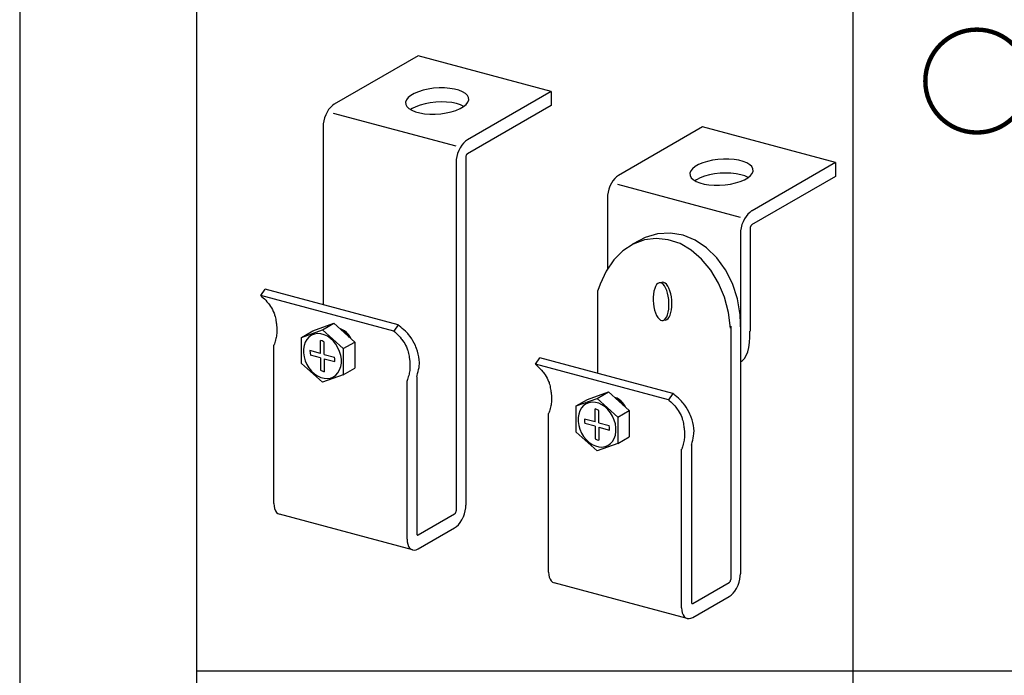
# Model space of a CAD drawing. Extents: x 15 to 405, y 8 to 286.
# Drawn here: x 15 to 38, y 241 to 256 of the extents above; entities that cross this region are included whole.
import ezdxf

# ---------------------------------------------------------------- set-up
doc = ezdxf.new("R2010")
doc.units = 0
doc.header["$MEASUREMENT"] = 0
for name, color, linetype in [('_1-6_文字', 7, 'CONTINUOUS'), ('_1-7_金具', 7, 'CONTINUOUS'), ('_F-2_太線１', 7, 'CONTINUOUS'), ('_F-4_細線', 7, 'CONTINUOUS')]:
    doc.layers.add(name, color=color, linetype=linetype)
doc.styles.get("Standard").update_dxf_attribs({"font": 'txt', "bigfont": 'bigfont.shx'})

msp = doc.modelspace()

# ---------------------------------------------------------------- linework, layer by layer
at = {"layer": '_1-7_金具', "color": 3, "linetype": 'Continuous'}
for p, q in [((24.111, 255.076), (22.192, 253.968)), ((27.154, 254.26), (24.111, 255.076)), ((23.943, 254.168), (23.882, 254.119)), ((24.021, 254.213), (23.943, 254.168)), ((24.116, 254.253), (24.021, 254.213)), ((24.223, 254.287), (24.116, 254.253)), ((24.34, 254.313), (24.223, 254.287)), ((24.464, 254.331), (24.34, 254.313)), ((24.59, 254.34), (24.464, 254.331)), ((24.714, 254.34), (24.59, 254.34)), ((24.834, 254.33), (24.714, 254.34)), ((24.944, 254.312), (24.834, 254.33)), ((25.043, 254.286), (24.944, 254.312)), ((25.126, 254.252), (25.043, 254.286)), ((25.192, 254.212), (25.126, 254.252)), ((25.238, 254.166), (25.192, 254.212)), ((27.154, 254.26), (25.235, 253.152)), ((25.263, 254.117), (25.238, 254.166)), ((27.154, 254.26), (27.154, 253.94)), ((22.148, 253.936), (22.104, 253.895)), ((22.192, 253.968), (22.148, 253.936)), ((22.192, 253.968), (22.192, 253.968)), ((23.842, 254.067), (23.824, 254.015)), ((23.824, 254.015), (23.827, 253.963)), ((23.827, 253.963), (23.852, 253.914)), ((23.882, 254.119), (23.842, 254.067)), ((24.156, 253.948), (24.057, 253.91)), ((24.268, 253.978), (24.156, 253.948)), ((24.388, 254.001), (24.268, 253.978)), ((24.513, 254.015), (24.388, 254.001)), ((24.639, 254.021), (24.513, 254.015)), ((24.762, 254.017), (24.639, 254.021)), ((24.878, 254.004), (24.762, 254.017)), ((24.985, 253.983), (24.878, 254.004)), ((25.077, 253.953), (24.985, 253.983)), ((25.154, 253.917), (25.077, 253.953)), ((25.147, 253.912), (25.207, 253.961)), ((25.207, 253.961), (25.247, 254.013)), ((27.154, 253.94), (25.235, 252.832)), ((25.247, 254.013), (25.266, 254.065)), ((25.263, 254.117), (25.263, 254.117)), ((25.266, 254.065), (25.263, 254.117)), ((25.263, 254.117), (25.263, 254.117)), ((21.996, 253.722), (21.97, 253.654)), ((22.027, 253.786), (21.996, 253.722)), ((22.064, 253.844), (22.027, 253.786)), ((22.104, 253.895), (22.064, 253.844)), ((24.978, 253.004), (22.175, 253.755)), ((23.852, 253.914), (23.898, 253.868)), ((23.898, 253.868), (23.964, 253.828)), ((23.971, 253.866), (23.935, 253.843)), ((23.964, 253.828), (24.047, 253.794)), ((24.057, 253.91), (23.971, 253.866)), ((24.047, 253.794), (24.145, 253.768)), ((24.145, 253.768), (24.256, 253.75)), ((24.256, 253.75), (24.375, 253.74)), ((24.375, 253.74), (24.5, 253.74)), ((24.5, 253.74), (24.626, 253.749)), ((24.626, 253.749), (24.749, 253.767)), ((24.749, 253.767), (24.867, 253.793)), ((24.867, 253.793), (24.974, 253.826)), ((24.974, 253.826), (25.068, 253.866)), ((25.068, 253.866), (25.147, 253.912)), ((25.154, 253.917), (25.154, 253.917)), ((21.94, 253.516), (21.936, 253.45)), ((21.951, 253.585), (21.94, 253.516)), ((21.97, 253.654), (21.951, 253.585)), ((21.936, 253.45), (21.936, 249.377)), ((30.611, 253.448), (28.692, 252.34)), ((33.654, 252.633), (30.611, 253.448)), ((25.147, 253.079), (25.107, 253.029)), ((25.19, 253.121), (25.147, 253.079)), ((25.235, 253.152), (25.19, 253.121)), ((25.235, 253.152), (25.235, 253.152)), ((25.013, 252.839), (24.994, 252.77)), ((25.038, 252.907), (25.013, 252.839)), ((25.07, 252.971), (25.038, 252.907)), ((25.107, 253.029), (25.07, 252.971)), ((25.212, 252.808), (25.208, 252.799)), ((25.217, 252.816), (25.212, 252.808)), ((25.223, 252.822), (25.217, 252.816)), ((25.229, 252.828), (25.223, 252.822)), ((25.235, 252.832), (25.229, 252.828)), ((25.235, 252.832), (25.235, 252.832)), ((24.982, 252.701), (24.978, 252.634)), ((24.978, 252.634), (24.978, 244.664)), ((24.994, 252.77), (24.982, 252.701)), ((25.201, 252.771), (25.2, 252.762)), ((25.2, 252.762), (25.2, 244.792)), ((25.202, 252.781), (25.201, 252.771)), ((25.205, 252.79), (25.202, 252.781)), ((25.208, 252.799), (25.205, 252.79)), ((30.521, 252.586), (30.443, 252.541)), ((30.616, 252.626), (30.521, 252.586)), ((30.723, 252.66), (30.616, 252.626)), ((30.84, 252.686), (30.723, 252.66)), ((30.964, 252.703), (30.84, 252.686)), ((31.09, 252.712), (30.964, 252.703)), ((31.214, 252.712), (31.09, 252.712)), ((31.334, 252.703), (31.214, 252.712)), ((31.444, 252.685), (31.334, 252.703)), ((31.543, 252.658), (31.444, 252.685)), ((31.626, 252.624), (31.543, 252.658)), ((31.692, 252.584), (31.626, 252.624)), ((31.738, 252.539), (31.692, 252.584)), ((33.654, 252.633), (31.746, 251.531)), ((33.654, 252.633), (33.654, 252.313)), ((30.342, 252.44), (30.324, 252.387)), ((30.324, 252.387), (30.327, 252.336)), ((30.383, 252.491), (30.342, 252.44)), ((30.443, 252.541), (30.383, 252.491)), ((30.888, 252.374), (30.768, 252.351)), ((31.013, 252.388), (30.888, 252.374)), ((31.139, 252.393), (31.013, 252.388)), ((31.262, 252.389), (31.139, 252.393)), ((31.378, 252.377), (31.262, 252.389)), ((31.485, 252.355), (31.378, 252.377)), ((31.578, 252.326), (31.485, 252.355)), ((31.707, 252.333), (31.747, 252.385)), ((31.763, 252.489), (31.738, 252.539)), ((31.747, 252.385), (31.766, 252.438)), ((31.763, 252.489), (31.763, 252.489)), ((31.766, 252.438), (31.763, 252.489)), ((31.763, 252.489), (31.763, 252.489)), ((28.527, 252.158), (28.496, 252.095)), ((28.564, 252.217), (28.527, 252.158)), ((28.605, 252.267), (28.564, 252.217)), ((28.648, 252.309), (28.605, 252.267)), ((28.692, 252.34), (28.648, 252.309)), ((28.692, 252.34), (28.692, 252.34)), ((30.327, 252.336), (30.352, 252.286)), ((30.352, 252.286), (30.398, 252.241)), ((30.398, 252.241), (30.464, 252.2)), ((30.472, 252.239), (30.436, 252.216)), ((30.464, 252.2), (30.547, 252.167)), ((30.557, 252.282), (30.472, 252.239)), ((30.547, 252.167), (30.646, 252.14)), ((30.657, 252.32), (30.557, 252.282)), ((30.646, 252.14), (30.756, 252.122)), ((30.768, 252.351), (30.657, 252.32)), ((31.126, 252.122), (31.249, 252.139)), ((31.249, 252.139), (31.367, 252.165)), ((31.367, 252.165), (31.474, 252.199)), ((31.474, 252.199), (31.569, 252.239)), ((31.569, 252.239), (31.647, 252.284)), ((31.654, 252.289), (31.578, 252.326)), ((31.647, 252.284), (31.707, 252.333)), ((31.654, 252.289), (31.654, 252.289)), ((33.654, 252.313), (31.735, 251.205)), ((28.451, 251.958), (28.44, 251.889)), ((28.47, 252.027), (28.451, 251.958)), ((28.496, 252.095), (28.47, 252.027)), ((31.479, 251.377), (28.675, 252.128)), ((30.756, 252.122), (30.876, 252.113)), ((30.876, 252.113), (31, 252.113)), ((31, 252.113), (31.126, 252.122)), ((28.44, 251.889), (28.436, 251.822)), ((28.436, 251.822), (28.436, 250.2)), ((31.69, 251.493), (31.647, 251.452)), ((31.735, 251.525), (31.69, 251.493)), ((31.746, 251.531), (31.735, 251.525)), ((31.735, 251.525), (31.735, 251.525)), ((31.538, 251.279), (31.513, 251.212)), ((31.57, 251.343), (31.538, 251.279)), ((31.607, 251.401), (31.57, 251.343)), ((31.647, 251.452), (31.607, 251.401)), ((31.482, 251.073), (31.479, 251.007)), ((31.479, 251.007), (31.479, 248.831)), ((31.494, 251.142), (31.482, 251.073)), ((31.513, 251.212), (31.494, 251.142)), ((31.701, 251.144), (31.7, 251.135)), ((31.7, 251.135), (31.7, 248.772)), ((31.702, 251.153), (31.701, 251.144)), ((31.705, 251.162), (31.702, 251.153)), ((31.708, 251.172), (31.705, 251.162)), ((31.713, 251.18), (31.708, 251.172)), ((31.718, 251.188), (31.713, 251.18)), ((31.723, 251.195), (31.718, 251.188)), ((31.729, 251.201), (31.723, 251.195)), ((31.735, 251.205), (31.729, 251.201)), ((31.735, 251.205), (31.735, 251.205)), ((29.619, 249.882), (29.59, 249.867)), ((29.65, 249.884), (29.619, 249.882)), ((29.619, 249.882), (29.619, 249.882)), ((29.619, 249.882), (29.619, 249.882)), ((29.682, 249.872), (29.65, 249.884)), ((29.665, 249.883), (29.661, 249.881)), ((29.695, 249.894), (29.665, 249.883)), ((29.726, 249.891), (29.695, 249.894)), ((29.758, 249.875), (29.726, 249.891)), ((20.513, 249.588), (20.61, 249.732)), ((23.653, 248.917), (20.61, 249.732)), ((28.214, 249.706), (28.214, 247.809)), ((29.502, 249.691), (29.491, 249.624)), ((29.518, 249.75), (29.502, 249.691)), ((29.538, 249.8), (29.518, 249.75)), ((29.562, 249.839), (29.538, 249.8)), ((29.59, 249.867), (29.562, 249.839)), ((29.713, 249.848), (29.682, 249.872)), ((29.742, 249.812), (29.713, 249.848)), ((29.769, 249.765), (29.742, 249.812)), ((29.788, 249.847), (29.758, 249.875)), ((29.793, 249.708), (29.769, 249.765)), ((29.817, 249.807), (29.788, 249.847)), ((29.814, 249.644), (29.793, 249.708)), ((29.843, 249.757), (29.817, 249.807)), ((29.866, 249.697), (29.843, 249.757)), ((29.885, 249.63), (29.866, 249.697)), ((20.513, 249.588), (20.531, 249.571)), ((23.555, 248.773), (20.513, 249.588)), ((20.531, 249.571), (20.563, 249.541)), ((20.563, 249.541), (20.594, 249.511)), ((20.594, 249.511), (20.624, 249.481)), ((20.624, 249.481), (20.654, 249.449)), ((20.654, 249.449), (20.682, 249.416)), ((29.486, 249.553), (29.485, 249.478)), ((29.485, 249.478), (29.491, 249.402)), ((29.491, 249.624), (29.486, 249.553)), ((29.829, 249.574), (29.814, 249.644)), ((29.84, 249.5), (29.829, 249.574)), ((29.845, 249.424), (29.84, 249.5)), ((29.899, 249.558), (29.885, 249.63)), ((29.907, 249.484), (29.899, 249.558)), ((29.911, 249.408), (29.907, 249.484)), ((20.682, 249.416), (20.698, 249.397)), ((20.698, 249.397), (20.713, 249.377)), ((20.713, 249.377), (20.737, 249.342)), ((20.737, 249.342), (20.76, 249.305)), ((20.76, 249.305), (20.78, 249.267)), ((20.78, 249.267), (20.799, 249.228)), ((20.799, 249.228), (20.815, 249.188)), ((29.491, 249.402), (29.501, 249.328)), ((29.501, 249.328), (29.517, 249.258)), ((29.517, 249.258), (29.537, 249.193)), ((29.813, 249.152), (29.829, 249.211)), ((29.829, 249.211), (29.84, 249.278)), ((29.84, 249.278), (29.845, 249.349)), ((29.845, 249.349), (29.845, 249.424)), ((29.889, 249.2), (29.901, 249.264)), ((29.901, 249.264), (29.909, 249.334)), ((29.909, 249.334), (29.911, 249.408)), ((20.815, 249.188), (20.824, 249.165)), ((20.824, 249.165), (20.829, 249.146)), ((20.829, 249.146), (20.838, 249.114)), ((20.838, 249.114), (20.846, 249.082)), ((20.846, 249.082), (20.853, 249.049)), ((20.853, 249.049), (20.859, 249.016)), ((20.859, 249.016), (20.864, 248.983)), ((20.864, 248.983), (20.867, 248.964)), ((29.537, 249.193), (29.561, 249.137)), ((29.561, 249.137), (29.588, 249.09)), ((29.588, 249.09), (29.618, 249.054)), ((29.618, 249.054), (29.649, 249.029)), ((29.649, 249.029), (29.68, 249.018)), ((29.68, 249.018), (29.711, 249.02)), ((29.711, 249.02), (29.741, 249.035)), ((29.735, 249.031), (29.735, 249.031)), ((29.735, 249.031), (29.766, 249.028)), ((29.741, 249.035), (29.768, 249.063)), ((29.766, 249.028), (29.796, 249.038)), ((29.768, 249.063), (29.793, 249.102)), ((29.793, 249.102), (29.813, 249.152)), ((29.796, 249.038), (29.824, 249.062)), ((29.824, 249.062), (29.85, 249.097)), ((29.85, 249.097), (29.871, 249.144)), ((29.871, 249.144), (29.889, 249.2)), ((20.867, 248.964), (20.87, 248.943)), ((20.87, 248.943), (20.874, 248.906)), ((20.874, 248.906), (20.877, 248.869)), ((20.877, 248.869), (20.879, 248.832)), ((20.879, 248.832), (20.88, 248.795)), ((20.88, 248.757), (20.879, 248.736)), ((20.88, 248.795), (20.88, 248.757)), ((23.653, 248.917), (23.555, 248.773)), ((23.555, 248.773), (23.574, 248.756)), ((23.574, 248.756), (23.605, 248.726)), ((23.675, 248.9), (23.653, 248.917)), ((23.712, 248.869), (23.675, 248.9)), ((23.748, 248.839), (23.712, 248.869)), ((23.784, 248.807), (23.748, 248.839)), ((23.819, 248.775), (23.784, 248.807)), ((23.852, 248.741), (23.819, 248.775)), ((31.257, 248.891), (31.257, 243.096)), ((31.479, 248.831), (31.479, 243.224)), ((31.693, 248.761), (31.693, 248.774)), ((31.694, 248.636), (31.693, 248.761)), ((20.842, 248.543), (20.834, 248.515)), ((20.847, 248.559), (20.842, 248.543)), ((20.852, 248.575), (20.847, 248.559)), ((20.859, 248.604), (20.852, 248.575)), ((20.865, 248.632), (20.859, 248.604)), ((20.87, 248.661), (20.865, 248.632)), ((20.874, 248.69), (20.87, 248.661)), ((20.877, 248.719), (20.874, 248.69)), ((20.879, 248.736), (20.877, 248.719)), ((23.605, 248.726), (23.636, 248.696)), ((23.636, 248.696), (23.667, 248.665)), ((23.667, 248.665), (23.696, 248.634)), ((23.696, 248.634), (23.725, 248.601)), ((23.725, 248.601), (23.74, 248.582)), ((23.74, 248.582), (23.755, 248.562)), ((23.755, 248.562), (23.78, 248.526)), ((23.871, 248.721), (23.852, 248.741)), ((23.893, 248.696), (23.871, 248.721)), ((23.928, 248.65), (23.893, 248.696)), ((23.962, 248.602), (23.928, 248.65)), ((23.992, 248.551), (23.962, 248.602)), ((24.02, 248.5), (23.992, 248.551)), ((31.686, 248.516), (31.694, 248.636)), ((20.815, 248.46), (20.813, 248.457)), ((20.813, 244.832), (20.813, 248.457)), ((20.824, 248.487), (20.815, 248.46)), ((20.834, 248.515), (20.824, 248.487)), ((23.78, 248.526), (23.802, 248.49)), ((23.802, 248.49), (23.823, 248.452)), ((23.823, 248.452), (23.842, 248.413)), ((23.842, 248.413), (23.858, 248.373)), ((23.858, 248.373), (23.866, 248.35)), ((23.866, 248.35), (23.872, 248.331)), ((23.872, 248.331), (23.881, 248.299)), ((24.046, 248.446), (24.02, 248.5)), ((24.06, 248.415), (24.046, 248.446)), ((24.074, 248.379), (24.06, 248.415)), ((24.096, 248.316), (24.074, 248.379)), ((24.114, 248.252), (24.096, 248.316)), ((31.612, 248.217), (31.644, 248.303)), ((31.644, 248.303), (31.67, 248.404)), ((31.67, 248.404), (31.686, 248.516)), ((23.881, 248.299), (23.889, 248.267)), ((23.889, 248.267), (23.896, 248.234)), ((23.896, 248.234), (23.902, 248.201)), ((23.902, 248.201), (23.907, 248.168)), ((23.907, 248.168), (23.909, 248.149)), ((23.909, 248.149), (23.912, 248.127)), ((23.912, 248.127), (23.917, 248.09)), ((23.917, 248.09), (23.92, 248.053)), ((24.128, 248.187), (24.114, 248.252)), ((24.136, 248.122), (24.128, 248.187)), ((24.139, 248.057), (24.136, 248.122)), ((26.791, 248.02), (26.889, 248.164)), ((29.932, 247.349), (26.889, 248.164)), ((31.479, 248.071), (31.527, 248.1)), ((31.527, 248.1), (31.572, 248.149)), ((31.572, 248.149), (31.612, 248.217)), ((23.917, 247.875), (23.913, 247.846)), ((23.92, 247.904), (23.917, 247.875)), ((23.92, 248.053), (23.922, 248.016)), ((23.921, 247.921), (23.92, 247.904)), ((23.922, 247.942), (23.921, 247.921)), ((23.922, 248.016), (23.923, 247.979)), ((23.923, 247.979), (23.922, 247.942)), ((24.11, 247.852), (24.121, 247.899)), ((24.121, 247.899), (24.13, 247.945)), ((24.13, 247.945), (24.136, 247.992)), ((24.136, 247.992), (24.138, 248.019)), ((24.138, 248.019), (24.139, 248.057)), ((26.791, 248.02), (26.809, 248.003)), ((29.834, 247.205), (26.791, 248.02)), ((26.809, 248.003), (26.841, 247.973)), ((26.841, 247.973), (26.872, 247.943)), ((26.872, 247.943), (26.903, 247.913)), ((26.903, 247.913), (26.932, 247.881)), ((26.932, 247.881), (26.96, 247.848)), ((31.479, 248.071), (31.479, 248.071)), ((23.857, 247.645), (23.856, 247.642)), ((23.856, 244.016), (23.856, 247.642)), ((23.867, 247.672), (23.857, 247.645)), ((23.876, 247.7), (23.867, 247.672)), ((23.885, 247.728), (23.876, 247.7)), ((23.89, 247.744), (23.885, 247.728)), ((23.894, 247.76), (23.89, 247.744)), ((23.901, 247.788), (23.894, 247.76)), ((23.907, 247.817), (23.901, 247.788)), ((23.913, 247.846), (23.907, 247.817)), ((24.078, 247.733), (24.085, 247.76)), ((24.078, 247.733), (24.078, 244.144)), ((24.085, 247.76), (24.098, 247.806)), ((24.098, 247.806), (24.11, 247.852)), ((26.96, 247.848), (26.976, 247.829)), ((26.976, 247.829), (26.991, 247.809)), ((26.991, 247.809), (27.016, 247.774)), ((27.016, 247.774), (27.038, 247.737)), ((27.038, 247.737), (27.059, 247.699)), ((27.059, 247.699), (27.077, 247.66)), ((27.077, 247.66), (27.094, 247.62)), ((27.094, 247.62), (27.102, 247.597)), ((27.102, 247.597), (27.108, 247.578)), ((27.108, 247.578), (27.117, 247.546)), ((27.117, 247.546), (27.125, 247.514)), ((27.125, 247.514), (27.132, 247.481)), ((27.132, 247.481), (27.137, 247.448)), ((27.137, 247.448), (27.142, 247.415)), ((27.142, 247.415), (27.145, 247.396)), ((27.145, 247.396), (27.148, 247.375)), ((27.148, 247.375), (27.152, 247.338)), ((27.152, 247.338), (27.156, 247.301)), ((27.156, 247.301), (27.158, 247.264)), ((27.158, 247.189), (27.157, 247.168)), ((27.158, 247.264), (27.159, 247.226)), ((27.159, 247.226), (27.158, 247.189)), ((29.932, 247.349), (29.834, 247.205)), ((29.834, 247.205), (29.852, 247.188)), ((29.852, 247.188), (29.884, 247.158)), ((29.953, 247.332), (29.932, 247.349)), ((29.99, 247.301), (29.953, 247.332)), ((30.027, 247.271), (29.99, 247.301)), ((30.062, 247.239), (30.027, 247.271)), ((30.097, 247.207), (30.062, 247.239)), ((30.13, 247.173), (30.097, 247.207)), ((27.121, 246.975), (27.112, 246.947)), ((27.126, 246.991), (27.121, 246.975)), ((27.13, 247.007), (27.126, 246.991)), ((27.137, 247.036), (27.13, 247.007)), ((27.143, 247.064), (27.137, 247.036)), ((27.148, 247.093), (27.143, 247.064)), ((27.153, 247.122), (27.148, 247.093)), ((27.156, 247.151), (27.153, 247.122)), ((27.157, 247.168), (27.156, 247.151)), ((29.884, 247.158), (29.915, 247.128)), ((29.915, 247.128), (29.945, 247.097)), ((29.945, 247.097), (29.975, 247.066)), ((29.975, 247.066), (30.003, 247.033)), ((30.003, 247.033), (30.019, 247.014)), ((30.019, 247.014), (30.034, 246.994)), ((30.034, 246.994), (30.058, 246.958)), ((30.058, 246.958), (30.081, 246.922)), ((30.149, 247.153), (30.13, 247.173)), ((30.171, 247.127), (30.149, 247.153)), ((30.207, 247.082), (30.171, 247.127)), ((30.24, 247.033), (30.207, 247.082)), ((30.271, 246.983), (30.24, 247.033)), ((30.299, 246.932), (30.271, 246.983)), ((27.093, 246.892), (27.092, 246.889)), ((27.092, 243.263), (27.092, 246.889)), ((27.103, 246.919), (27.093, 246.892)), ((27.112, 246.947), (27.103, 246.919)), ((30.081, 246.922), (30.102, 246.884)), ((30.102, 246.884), (30.12, 246.845)), ((30.12, 246.845), (30.136, 246.805)), ((30.136, 246.805), (30.145, 246.781)), ((30.145, 246.781), (30.15, 246.763)), ((30.15, 246.763), (30.16, 246.731)), ((30.16, 246.731), (30.167, 246.699)), ((30.324, 246.878), (30.299, 246.932)), ((30.338, 246.846), (30.324, 246.878)), ((30.352, 246.811), (30.338, 246.846)), ((30.374, 246.748), (30.352, 246.811)), ((30.392, 246.683), (30.374, 246.748)), ((30.167, 246.699), (30.174, 246.666)), ((30.174, 246.666), (30.18, 246.633)), ((30.18, 246.633), (30.185, 246.6)), ((30.185, 246.6), (30.188, 246.581)), ((30.188, 246.581), (30.191, 246.559)), ((30.191, 246.559), (30.195, 246.522)), ((30.195, 246.522), (30.198, 246.485)), ((30.406, 246.619), (30.392, 246.683)), ((30.415, 246.554), (30.406, 246.619)), ((30.417, 246.488), (30.415, 246.554)), ((30.191, 246.278), (30.186, 246.249)), ((30.195, 246.307), (30.191, 246.278)), ((30.198, 246.336), (30.195, 246.307)), ((30.198, 246.485), (30.2, 246.448)), ((30.2, 246.353), (30.198, 246.336)), ((30.2, 246.448), (30.201, 246.411)), ((30.201, 246.374), (30.2, 246.353)), ((30.201, 246.411), (30.201, 246.374)), ((30.377, 246.238), (30.389, 246.284)), ((30.389, 246.284), (30.399, 246.33)), ((30.399, 246.33), (30.408, 246.377)), ((30.408, 246.377), (30.414, 246.424)), ((30.414, 246.424), (30.416, 246.451)), ((30.416, 246.451), (30.417, 246.488)), ((30.136, 246.077), (30.134, 246.073)), ((30.134, 242.448), (30.134, 246.073)), ((30.145, 246.104), (30.136, 246.077)), ((30.155, 246.132), (30.145, 246.104)), ((30.163, 246.159), (30.155, 246.132)), ((30.168, 246.176), (30.163, 246.159)), ((30.173, 246.192), (30.168, 246.176)), ((30.18, 246.22), (30.173, 246.192)), ((30.186, 246.249), (30.18, 246.22)), ((30.356, 246.165), (30.364, 246.192)), ((30.356, 246.165), (30.356, 242.576)), ((30.364, 246.192), (30.377, 246.238)), ((20.813, 244.832), (20.813, 244.832)), ((20.813, 244.832), (20.817, 244.77)), ((20.817, 244.77), (20.829, 244.714)), ((20.829, 244.714), (20.848, 244.666)), ((25.187, 244.667), (25.197, 244.736)), ((25.197, 244.736), (25.2, 244.792)), ((20.848, 244.666), (20.873, 244.628)), ((20.873, 244.628), (20.905, 244.601)), ((20.905, 244.601), (20.94, 244.586)), ((23.983, 243.77), (20.94, 244.586)), ((24.112, 244.114), (24.944, 244.594)), ((24.944, 244.594), (24.95, 244.599)), ((24.944, 244.594), (24.944, 244.594)), ((24.95, 244.599), (24.956, 244.604)), ((24.956, 244.604), (24.961, 244.611)), ((24.961, 244.611), (24.966, 244.619)), ((24.966, 244.619), (24.97, 244.627)), ((24.97, 244.627), (24.974, 244.637)), ((24.974, 244.637), (24.976, 244.646)), ((24.976, 244.646), (24.978, 244.655)), ((24.978, 244.655), (24.978, 244.664)), ((24.978, 244.664), (24.978, 244.664)), ((25.109, 244.456), (25.14, 244.52)), ((25.14, 244.52), (25.144, 244.53)), ((25.144, 244.53), (25.169, 244.598)), ((25.144, 244.53), (25.144, 244.53)), ((25.169, 244.598), (25.187, 244.667)), ((24.112, 243.794), (24.944, 244.274)), ((24.944, 244.274), (24.988, 244.306)), ((24.944, 244.274), (24.944, 244.274)), ((24.988, 244.306), (25.031, 244.347)), ((25.031, 244.347), (25.072, 244.398)), ((25.072, 244.398), (25.109, 244.456)), ((24.078, 244.144), (24.078, 244.144)), ((24.078, 244.144), (24.078, 244.136)), ((24.078, 244.136), (24.08, 244.128)), ((24.08, 244.128), (24.082, 244.122)), ((24.082, 244.122), (24.086, 244.117)), ((24.086, 244.117), (24.09, 244.113)), ((24.09, 244.113), (24.095, 244.111)), ((24.095, 244.111), (24.101, 244.11)), ((24.101, 244.11), (24.106, 244.112)), ((24.106, 244.112), (24.112, 244.114)), ((24.112, 244.114), (24.112, 244.114)), ((23.856, 244.016), (23.856, 244.016)), ((23.856, 244.016), (23.86, 243.954)), ((23.86, 243.954), (23.872, 243.899)), ((23.872, 243.899), (23.89, 243.851)), ((23.89, 243.851), (23.916, 243.813)), ((23.916, 243.813), (23.948, 243.786)), ((23.948, 243.786), (23.984, 243.77)), ((23.984, 243.77), (24.025, 243.766)), ((24.025, 243.766), (24.068, 243.774)), ((24.068, 243.774), (24.112, 243.794)), ((27.092, 243.263), (27.092, 243.263)), ((27.092, 243.263), (27.096, 243.201)), ((27.096, 243.201), (27.107, 243.146)), ((27.107, 243.146), (27.126, 243.098)), ((31.465, 243.099), (31.476, 243.168)), ((31.476, 243.168), (31.479, 243.224)), ((27.126, 243.098), (27.152, 243.06)), ((27.152, 243.06), (27.183, 243.033)), ((27.183, 243.033), (27.219, 243.017)), ((30.261, 242.202), (27.219, 243.017)), ((30.391, 242.546), (31.222, 243.026)), ((31.222, 243.026), (31.228, 243.03)), ((31.222, 243.026), (31.222, 243.026)), ((31.228, 243.03), (31.234, 243.036)), ((31.234, 243.036), (31.239, 243.043)), ((31.239, 243.043), (31.244, 243.051)), ((31.244, 243.051), (31.249, 243.059)), ((31.249, 243.059), (31.252, 243.069)), ((31.252, 243.069), (31.255, 243.078)), ((31.255, 243.078), (31.256, 243.087)), ((31.256, 243.087), (31.257, 243.096)), ((31.257, 243.096), (31.257, 243.096)), ((31.387, 242.888), (31.419, 242.952)), ((31.419, 242.952), (31.423, 242.962)), ((31.423, 242.962), (31.448, 243.03)), ((31.423, 242.962), (31.423, 242.962)), ((31.448, 243.03), (31.465, 243.099)), ((30.391, 242.226), (31.222, 242.706)), ((31.222, 242.706), (31.267, 242.738)), ((31.222, 242.706), (31.222, 242.706)), ((31.267, 242.738), (31.31, 242.779)), ((31.31, 242.779), (31.35, 242.83)), ((31.35, 242.83), (31.387, 242.888)), ((30.356, 242.576), (30.356, 242.576)), ((30.356, 242.576), (30.357, 242.568)), ((30.357, 242.568), (30.358, 242.56)), ((30.358, 242.56), (30.361, 242.554)), ((30.361, 242.554), (30.364, 242.549)), ((30.364, 242.549), (30.369, 242.545)), ((30.369, 242.545), (30.373, 242.543)), ((30.373, 242.543), (30.379, 242.542)), ((30.379, 242.542), (30.385, 242.543)), ((30.385, 242.543), (30.391, 242.546)), ((30.391, 242.546), (30.391, 242.546)), ((30.134, 242.448), (30.134, 242.448)), ((30.134, 242.448), (30.138, 242.386)), ((30.138, 242.386), (30.15, 242.331)), ((30.15, 242.331), (30.169, 242.283)), ((30.169, 242.283), (30.194, 242.245)), ((30.194, 242.245), (30.226, 242.218)), ((30.346, 242.206), (30.391, 242.226)), ((30.226, 242.218), (30.263, 242.202)), ((30.263, 242.202), (30.303, 242.198)), ((30.303, 242.198), (30.346, 242.206))]:
    msp.add_line(p, q, dxfattribs=at)
at = {"layer": '_1-7_金具', "color": 2, "linetype": 'Continuous'}
for p, q in [((29.876, 251.016), (29.583, 250.999)), ((30.167, 250.968), (29.876, 251.016)), ((29.297, 250.917), (29.026, 250.773)), ((29.285, 250.864), (29.028, 250.768)), ((29.554, 250.897), (29.285, 250.864)), ((29.583, 250.999), (29.297, 250.917)), ((29.828, 250.868), (29.554, 250.897)), ((30.097, 250.778), (29.828, 250.868)), ((30.446, 250.855), (30.167, 250.968)), ((30.706, 250.683), (30.446, 250.855)), ((28.791, 250.613), (28.581, 250.405)), ((29.028, 250.768), (28.791, 250.613)), ((29.026, 250.773), (29.013, 250.764)), ((30.354, 250.627), (30.097, 250.778)), ((30.591, 250.423), (30.354, 250.627)), ((30.939, 250.454), (30.706, 250.683)), ((28.581, 250.405), (28.405, 250.148)), ((30.8, 250.17), (30.591, 250.423)), ((31.138, 250.178), (30.939, 250.454)), ((28.405, 250.148), (28.269, 249.851)), ((30.976, 249.876), (30.8, 250.17)), ((31.296, 249.862), (31.138, 250.178)), ((28.269, 249.851), (28.22, 249.703)), ((31.113, 249.55), (30.976, 249.876)), ((31.408, 249.515), (31.296, 249.862)), ((31.206, 249.203), (31.113, 249.55)), ((31.472, 249.149), (31.408, 249.515)), ((31.254, 248.844), (31.206, 249.203)), ((31.485, 248.774), (31.472, 249.149)), ((31.254, 248.844), (31.254, 248.844)), ((31.485, 248.774), (31.485, 248.774))]:
    msp.add_line(p, q, dxfattribs=at)
at = {"layer": '_1-7_金具', "color": 7, "linetype": 'Continuous'}
for p, q in [((21.443, 248.633), (21.921, 248.805)), ((21.443, 248.633), (21.703, 248.783)), ((21.703, 248.783), (22.181, 248.955)), ((21.921, 248.805), (22.181, 248.955)), ((21.921, 248.805), (22.399, 248.376)), ((22.181, 248.955), (22.659, 248.526)), ((22.332, 248.825), (22.324, 248.827)), ((22.381, 248.807), (22.332, 248.825)), ((22.38, 248.782), (22.367, 248.788)), ((22.424, 248.757), (22.38, 248.782)), ((22.429, 248.78), (22.381, 248.807)), ((22.465, 248.724), (22.424, 248.757)), ((22.473, 248.745), (22.429, 248.78)), ((21.443, 248.033), (21.443, 248.633)), ((21.565, 248.587), (21.527, 248.521)), ((21.614, 248.64), (21.565, 248.587)), ((21.672, 248.681), (21.614, 248.64)), ((21.614, 248.64), (21.614, 248.64)), ((21.614, 248.64), (21.614, 248.64)), ((21.738, 248.707), (21.672, 248.681)), ((21.809, 248.718), (21.738, 248.707)), ((21.883, 248.713), (21.809, 248.718)), ((21.915, 248.551), (21.878, 248.563)), ((21.878, 248.266), (21.878, 248.563)), ((21.959, 248.693), (21.883, 248.713)), ((21.965, 248.526), (21.915, 248.551)), ((22.034, 248.657), (21.959, 248.693)), ((22.105, 248.608), (22.034, 248.657)), ((22.171, 248.547), (22.105, 248.608)), ((22.229, 248.476), (22.171, 248.547)), ((22.503, 248.684), (22.465, 248.724)), ((22.514, 248.702), (22.473, 248.745)), ((22.535, 248.638), (22.503, 248.684)), ((22.549, 248.653), (22.514, 248.702)), ((22.535, 248.638), (22.535, 248.638)), ((22.578, 248.599), (22.549, 248.653)), ((22.578, 248.599), (22.578, 248.599)), ((21.501, 248.446), (21.488, 248.364)), ((21.488, 248.364), (21.488, 248.277)), ((21.527, 248.521), (21.501, 248.446)), ((21.878, 248.266), (21.635, 248.331)), ((21.635, 248.331), (21.635, 248.331)), ((21.635, 248.331), (21.638, 248.27)), ((21.965, 248.243), (21.965, 248.526)), ((21.965, 248.526), (21.965, 248.526)), ((22.277, 248.396), (22.229, 248.476)), ((22.315, 248.31), (22.277, 248.396)), ((22.341, 248.221), (22.315, 248.31)), ((22.399, 248.376), (22.659, 248.526)), ((22.399, 248.376), (22.399, 247.776)), ((22.659, 248.526), (22.659, 247.926)), ((21.488, 248.277), (21.501, 248.188)), ((21.501, 248.188), (21.527, 248.099)), ((21.527, 248.099), (21.565, 248.013)), ((21.638, 248.27), (21.645, 248.229)), ((21.878, 248.166), (21.645, 248.229)), ((21.878, 248.166), (21.878, 247.883)), ((21.965, 248.243), (22.197, 248.181)), ((21.965, 248.143), (22.208, 248.078)), ((21.965, 248.143), (21.965, 247.846)), ((22.204, 248.139), (22.197, 248.181)), ((22.208, 248.078), (22.204, 248.139)), ((22.208, 248.078), (22.208, 248.078)), ((22.354, 248.132), (22.341, 248.221)), ((22.354, 248.045), (22.354, 248.132)), ((21.921, 247.605), (21.443, 248.033)), ((21.565, 248.013), (21.614, 247.933)), ((21.614, 247.933), (21.672, 247.862)), ((21.672, 247.862), (21.738, 247.801)), ((21.878, 247.883), (21.878, 247.883)), ((21.878, 247.883), (21.928, 247.858)), ((21.928, 247.858), (21.965, 247.846)), ((22.277, 247.822), (22.315, 247.888)), ((22.315, 247.888), (22.341, 247.963)), ((22.341, 247.963), (22.354, 248.045)), ((22.399, 247.776), (22.659, 247.926)), ((21.738, 247.801), (21.809, 247.752)), ((21.809, 247.752), (21.883, 247.717)), ((21.883, 247.717), (21.959, 247.696)), ((22.399, 247.776), (21.921, 247.605)), ((21.959, 247.696), (22.034, 247.691)), ((22.034, 247.691), (22.105, 247.702)), ((22.105, 247.702), (22.171, 247.728)), ((22.171, 247.728), (22.229, 247.769)), ((22.229, 247.769), (22.277, 247.822)), ((27.722, 247.065), (28.2, 247.236)), ((27.722, 247.065), (27.981, 247.215)), ((27.981, 247.215), (28.459, 247.386)), ((28.2, 247.236), (28.459, 247.386)), ((28.2, 247.236), (28.678, 246.808)), ((28.459, 247.386), (28.938, 246.958)), ((28.61, 247.257), (28.602, 247.258)), ((28.659, 247.239), (28.61, 247.257)), ((28.659, 247.214), (28.646, 247.22)), ((28.707, 247.212), (28.659, 247.239)), ((28.703, 247.189), (28.659, 247.214)), ((28.744, 247.155), (28.703, 247.189)), ((28.752, 247.177), (28.707, 247.212)), ((27.722, 246.465), (27.722, 247.065)), ((27.806, 246.953), (27.78, 246.878)), ((27.844, 247.019), (27.806, 246.953)), ((27.892, 247.072), (27.844, 247.019)), ((27.95, 247.113), (27.892, 247.072)), ((27.892, 247.072), (27.892, 247.072)), ((27.892, 247.072), (27.892, 247.072)), ((28.016, 247.139), (27.95, 247.113)), ((28.087, 247.15), (28.016, 247.139)), ((28.162, 247.145), (28.087, 247.15)), ((28.193, 246.983), (28.156, 246.995)), ((28.156, 246.698), (28.156, 246.995)), ((28.238, 247.124), (28.162, 247.145)), ((28.243, 246.958), (28.193, 246.983)), ((28.312, 247.089), (28.238, 247.124)), ((28.243, 246.675), (28.243, 246.958)), ((28.243, 246.958), (28.243, 246.958)), ((28.383, 247.04), (28.312, 247.089)), ((28.449, 246.979), (28.383, 247.04)), ((28.507, 246.908), (28.449, 246.979)), ((28.678, 246.808), (28.938, 246.958)), ((28.781, 247.115), (28.744, 247.155)), ((28.792, 247.134), (28.752, 247.177)), ((28.813, 247.07), (28.781, 247.115)), ((28.828, 247.085), (28.792, 247.134)), ((28.813, 247.07), (28.813, 247.07)), ((28.856, 247.031), (28.828, 247.085)), ((28.856, 247.031), (28.856, 247.031)), ((28.938, 246.958), (28.938, 246.358)), ((27.78, 246.878), (27.767, 246.796)), ((27.767, 246.796), (27.767, 246.709)), ((28.156, 246.698), (27.913, 246.763)), ((27.913, 246.763), (27.913, 246.763)), ((27.913, 246.763), (27.917, 246.702)), ((28.556, 246.828), (28.507, 246.908)), ((28.594, 246.742), (28.556, 246.828)), ((28.619, 246.653), (28.594, 246.742)), ((28.678, 246.808), (28.678, 246.208)), ((27.767, 246.709), (27.78, 246.62)), ((27.78, 246.62), (27.806, 246.531)), ((27.806, 246.531), (27.844, 246.445)), ((27.917, 246.702), (27.924, 246.66)), ((28.156, 246.598), (27.924, 246.66)), ((28.156, 246.598), (28.156, 246.315)), ((28.243, 246.675), (28.476, 246.613)), ((28.243, 246.575), (28.486, 246.51)), ((28.243, 246.575), (28.243, 246.278)), ((28.483, 246.571), (28.476, 246.613)), ((28.486, 246.51), (28.483, 246.571)), ((28.486, 246.51), (28.486, 246.51)), ((28.633, 246.564), (28.619, 246.653)), ((28.633, 246.477), (28.633, 246.564)), ((28.2, 246.036), (27.722, 246.465)), ((27.844, 246.445), (27.892, 246.365)), ((27.892, 246.365), (27.95, 246.294)), ((27.95, 246.294), (28.016, 246.233)), ((28.156, 246.315), (28.156, 246.315)), ((28.156, 246.315), (28.206, 246.29)), ((28.206, 246.29), (28.243, 246.278)), ((28.556, 246.254), (28.594, 246.32)), ((28.594, 246.32), (28.619, 246.395)), ((28.619, 246.395), (28.633, 246.477)), ((28.678, 246.208), (28.938, 246.358)), ((28.016, 246.233), (28.087, 246.184)), ((28.087, 246.184), (28.162, 246.149)), ((28.162, 246.149), (28.238, 246.128)), ((28.678, 246.208), (28.2, 246.036)), ((28.238, 246.128), (28.312, 246.123)), ((28.312, 246.123), (28.383, 246.134)), ((28.383, 246.134), (28.449, 246.16)), ((28.449, 246.16), (28.507, 246.201)), ((28.507, 246.201), (28.556, 246.254))]:
    msp.add_line(p, q, dxfattribs=at)
at = {"layer": '_F-2_太線１', "color": 3, "linetype": 'Continuous'}
for p, q in [((15, 285.629), (15, 10.629)), ((19.046, 271.006), (19.046, 196.006)), ((19.046, 241.006), (208.046, 241.006))]:
    msp.add_line(p, q, dxfattribs=at)
at = {"layer": '_F-4_細線', "color": 4, "linetype": 'Continuous'}
msp.add_line((34.046, 271.006), (34.046, 226.006), dxfattribs=at)

# ---------------------------------------------------------------- texts
at = {"layer": '_1-6_文字', "color": 7}
msp.add_text('○吊り材（ハンガー）', height=2, dxfattribs=at).set_placement((35.519, 253.46))

doc.saveas('drawing.dxf')
